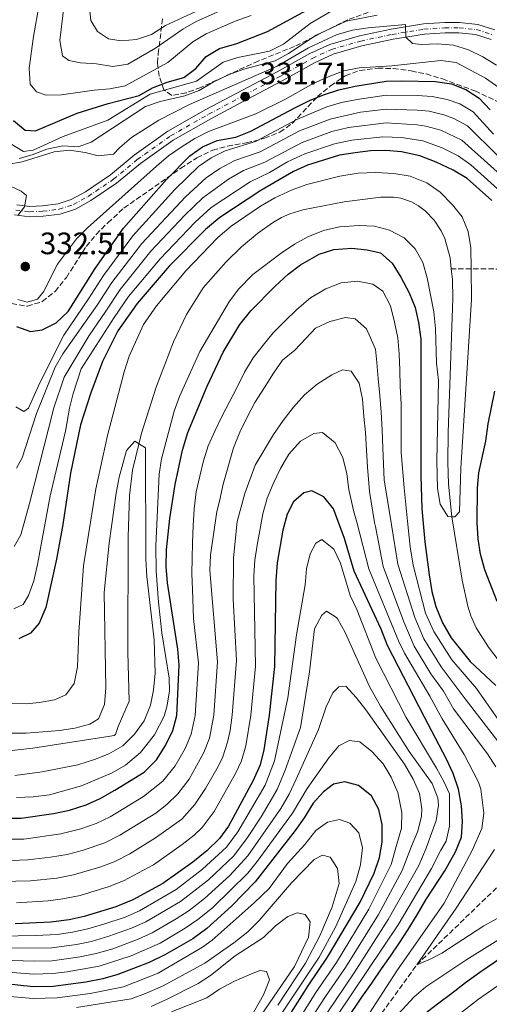
# Model space of a CAD drawing. Units: metres. Extents: x 593173 to 596594, y 4775338 to 4777698.
# Drawn here: x 595758 to 595910, y 4776701 to 4777020 of the extents above; entities that cross this region are included whole.
import ezdxf

# ---------------------------------------------------------------- set-up
doc = ezdxf.new("R2010")
doc.units = ezdxf.units.M
doc.header["$MEASUREMENT"] = 0
doc.linetypes.add('DGN Style 3', pattern=[2.435891, 1.739922, -0.695969])
doc.linetypes.add('DGN Style 4', pattern=[2.785615, 1.391938, -0.695969, 0.00174, -0.695969])
for name, color, linetype, lineweight in [('Barranco lineal', 142, 'DGN Style 3', 13), ('Cauce lineal', 142, 'Continuous', 13), ('Cota de punto acotado terreno', 7, 'Continuous', 0), ('Curva de nivel directora', 30, 'Continuous', 30), ('Curva de nivel intermedia', 30, 'Continuous', 0), ('Eje pista sin pavimentar', 7, 'DGN Style 4', 0), ('Línea de pista sin pavimentar', 7, 'Continuous', 0), ('Pista sin pavimentar', 9, 'Continuous', 0), ('Punto acotado terreno (símbolo)', 7, 'Continuous', 0), ('Zona arbolada', 92, 'DGN Style 3', 0)]:
    doc.layers.add(name, color=color, linetype=linetype, lineweight=lineweight)
doc.styles.add('Style-Arial', font='arial.ttf')

# ---------------------------------------------------------------- blocks, each defined once
blk = doc.blocks.new('5PATER')
at = {"layer": 'Punto acotado terreno (símbolo)', "linetype": 'Continuous', "lineweight": 0}
h = blk.add_hatch(color=51, dxfattribs=at)
edge = h.paths.add_edge_path()
edge.add_ellipse((0, 0), major_axis=(-0.11, -0.111), ratio=0.999422, start_angle=0, end_angle=360)

msp = doc.modelspace()

# ---------------------------------------------------------------- linework, layer by layer
at = {"layer": 'Barranco lineal', "color": 142, "linetype": 'DGN Style 3', "lineweight": 13}
for points in [[(595998.99, 4776999.63, 342.15), (595999.17, 4776988.98, 340), (595990.69, 4776982.96, 335), (595983.08, 4776970.98, 330), (595976.97, 4776960.17, 325), (595969.09, 4776953.82, 320), (595959.48, 4776947.64, 315), (595951.15, 4776943.83, 310), (595937.45, 4776939.34, 305), (595921.54, 4776938.8, 300), (595904.48, 4776939.01, 295), (595898.06, 4776939.02, 293.55)], [(595744.9, 4776623.09, 355), (595758.81, 4776616.5, 350), (595772.55, 4776609.2, 345), (595787.48, 4776608.62, 340), (595809.17, 4776614.26, 335), (595817.71, 4776627.21, 330), (595834.1, 4776645.98, 325), (595864.16, 4776682.22, 320), (595886.94, 4776713.73, 315), (595913.36, 4776739.24, 310), (595928.12, 4776752, 305), (595947.81, 4776775.54, 300), (595950.18, 4776778.57, 299.62)]]:
    msp.add_polyline3d(points, dxfattribs=at)
at = {"layer": 'Cauce lineal', "color": 142, "linetype": 'Continuous', "lineweight": 13}
for points in [[(595898.06, 4776939.02, 293.55), (595897.67, 4776942.56, 293.49), (595895.99, 4776948.83, 293.33), (595894.84, 4776951.29, 293.29), (595892.52, 4776954.76, 293.26), (595889.61, 4776957.77, 293.26), (595887.47, 4776959.41, 293.27), (595885.23, 4776960.69, 293.29), (595881.78, 4776961.86, 293.29), (595879.34, 4776962.2, 293.29), (595875.29, 4776962.19, 293.29), (595863.38, 4776960.67, 293.29), (595850, 4776958.09, 293.28), (595845.86, 4776956.8, 293.28), (595843.1, 4776955.55, 293.28), (595840.17, 4776953.87, 293.29), (595835.33, 4776950.39, 293.3), (595830.21, 4776946.04, 293.31), (595825.18, 4776941.24, 293.3), (595817.76, 4776932.83, 293.16), (595812.35, 4776924.22, 292.77), (595808.19, 4776915.39, 292.21), (595802.54, 4776900.68, 291.17), (595797.8, 4776885.78, 290.19), (595794.97, 4776873.79, 289.64), (595794, 4776865.64, 289.44), (595793.54, 4776852.21, 289.14), (595793.4, 4776814.87, 287.92), (595793.8, 4776799, 287.67), (595790.26, 4776790.78, 287.21), (595789.45, 4776788.21, 287.2), (595788.96, 4776787.91, 287.27), (595787.72, 4776787.71, 287.3), (595762.62, 4776783.87, 285.67), (595750.09, 4776782.45, 284.68)], [(595917.62, 4776806.83, 299.1), (595916.69, 4776807.91, 299.1), (595910.06, 4776816.51, 298.89), (595906.15, 4776822.76, 298.86), (595904.44, 4776826.7, 298.79), (595903.45, 4776829.83, 298.62), (595901.56, 4776838.15, 297.76), (595898.25, 4776858.73, 295), (595897.18, 4776869.23, 293.97), (595896.98, 4776876.37, 293.68), (595897.11, 4776885.97, 293.54), (595898.55, 4776929.34, 293.61), (595898.45, 4776935.57, 293.61), (595898.06, 4776939.02, 293.55)]]:
    msp.add_polyline3d(points, dxfattribs=at)
at = {"layer": 'Curva de nivel directora', "color": 30, "linetype": 'Continuous', "lineweight": 30, "flags": 128}
for points, elevation in [([(595756.39, 4776987.01), (595760.23, 4776983.81), (595763.53, 4776983.61), (595777.03, 4776989.32), (595787, 4776992.5), (595797.04, 4776995.11), (595801.43, 4776997.51), (595806.1, 4776999.41), (595811.51, 4777000.85), (595815.42, 4777003.79), (595818.77, 4777007.75), (595823.07, 4777010.31), (595828.7, 4777011.93), (595838.64, 4777015.78), (595852.5, 4777023.39)], 350), ([(595757.36, 4776920.35), (595761.87, 4776918.64), (595765.73, 4776919.19), (595770.17, 4776921.47), (595774.13, 4776925.15), (595782.8, 4776939.06), (595792.03, 4776952.09), (595805.92, 4776967.94), (595813.5, 4776975.5), (595817.56, 4776978.42), (595822.37, 4776980.55), (595828.32, 4776981.58), (595833.18, 4776983.52), (595847.22, 4776990.97), (595852.14, 4776993.42), (595856.77, 4776995.3), (595861.65, 4776996.89), (595867.02, 4776998.07), (595876.96, 4776999.67), (595882.01, 4776999.87), (595892.85, 4776999.57), (595898.09, 4776998.87), (595902.73, 4776997.04), (595907.06, 4776994.17), (595910.63, 4776990.41)], 325), ([(595911.23, 4776961.11), (595903.2, 4776968.23), (595898.64, 4776970.95), (595893.2, 4776973.48), (595887.89, 4776975.56), (595882.01, 4776976.85), (595876.94, 4776977.25), (595871.94, 4776977.13), (595866.93, 4776976.55), (595861.91, 4776975.73), (595851.55, 4776972.53), (595846.99, 4776970.49), (595836.48, 4776964.31), (595823.14, 4776955.61), (595818.53, 4776951.71), (595806.79, 4776939.79), (595796.4, 4776927.79), (595790.13, 4776918.85), (595785.26, 4776909), (595781.4, 4776898.83), (595778.09, 4776888.45), (595774.85, 4776872.8), (595772.42, 4776856.26), (595770.35, 4776845.01), (595766.88, 4776829.35), (595764.76, 4776824.27), (595761.97, 4776821.06), (595758.15, 4776819.2)], 300), ([(595855.29, 4776943.69), (595860.05, 4776945.21), (595865.86, 4776945.71), (595870.83, 4776945.16), (595875.16, 4776944.12), (595878.9, 4776940.79), (595881.73, 4776936.28), (595884.41, 4776931.15), (595886.35, 4776926.45), (595887.5, 4776921.59), (595888.23, 4776916.19), (595888.19, 4776871.93), (595888.59, 4776861.24), (595889.52, 4776850.61), (595890.9, 4776839.89), (595891.78, 4776834.53), (595893.1, 4776829.7), (595895.24, 4776824.38), (595898.07, 4776819.58), (595904.17, 4776811.89), (595912.52, 4776804.07)], 300), ([(595753.2, 4776761.12), (595758.85, 4776761.16), (595769.36, 4776762.63), (595774.55, 4776763.8), (595779.95, 4776765.52), (595784.5, 4776767.58), (595789.23, 4776770.18), (595798.69, 4776776.06), (595802.67, 4776780.01), (595805.61, 4776784.64), (595808.02, 4776789.58), (595809.25, 4776794.43), (595810.07, 4776810.67), (595809.56, 4776815.84), (595806.29, 4776837.37), (595805.84, 4776842.67), (595805.9, 4776848), (595806.98, 4776858.15), (595808.74, 4776869.14), (595811.11, 4776880.29), (595812.86, 4776886.04), (595819.06, 4776900.99), (595824.27, 4776911.97), (595829.7, 4776920.93), (595833.17, 4776925.34), (595841.06, 4776933.36), (595845.32, 4776937.24), (595849.33, 4776940.24), (595855.29, 4776943.69)], 300), ([(595912.94, 4776831.34), (595908.88, 4776841.57), (595907.56, 4776846.65), (595906.74, 4776851.58), (595906.46, 4776856.82), (595906.52, 4776867.94), (595906.98, 4776872.92), (595909.2, 4776883.16), (595910.01, 4776888.8), (595912.15, 4776899.42)], 300), ([(595869.08, 4776703.17), (595872.4, 4776707.73), (595875.49, 4776712.36), (595878.35, 4776716.46), (595881.29, 4776720.79), (595884.08, 4776725.12), (595887.01, 4776729.82), (595889.81, 4776734.68), (595895.99, 4776744.16), (595899.38, 4776750.21), (595901.35, 4776754.99), (595901.74, 4776760.08), (595901.39, 4776765.17), (595900.44, 4776770.57), (595898.67, 4776775.67), (595896.51, 4776780.24), (595889.41, 4776793.81), (595877.45, 4776817.1), (595875.43, 4776822.33), (595866.6, 4776841.16), (595863.51, 4776851.73), (595859.95, 4776861.25), (595856.87, 4776865.15), (595852.94, 4776867.12), (595850.39, 4776866.46), (595847.01, 4776863.55), (595844.97, 4776859.52), (595843.53, 4776854.43), (595841.68, 4776843.8), (595841.29, 4776838.07), (595840.87, 4776810.28), (595839.15, 4776794.49), (595837.46, 4776783.26), (595836.21, 4776778.42), (595833.97, 4776773.31), (595825.97, 4776758.61), (595823.05, 4776754.56), (595818.97, 4776750.6), (595814.49, 4776746.96), (595804.78, 4776740.06), (595795.07, 4776734.75), (595789.55, 4776732.49), (595779.28, 4776729.31), (595774.39, 4776728.28), (595768.47, 4776727.54), (595756.96, 4776726.94)], 325), ([(595845.62, 4776697.13), (595851.72, 4776706.91), (595858.05, 4776716.17), (595868.61, 4776734.02), (595873.07, 4776743.35), (595874.88, 4776748.44), (595875.7, 4776753.37), (595875.75, 4776759.06), (595874.67, 4776763.95), (595872.23, 4776768.38), (595868.1, 4776771.75), (595863.61, 4776772.97), (595859.94, 4776772.16), (595856.71, 4776769.7), (595853.35, 4776765.99), (595850.48, 4776761.22), (595847.52, 4776757.15), (595834.57, 4776740.6), (595826.98, 4776732.7), (595818.94, 4776725.47), (595814.43, 4776722.12), (595805.41, 4776716.94), (595800.33, 4776714.43), (595790.13, 4776710.55), (595785.31, 4776709.2), (595779.82, 4776708.13), (595769.27, 4776706.67), (595762.78, 4776706.55), (595746.85, 4776708.26)], 350), ([(596014.46, 4776700.38), (596008.7, 4776701.23), (595997.85, 4776703.9), (595993.1, 4776705.45), (595988.43, 4776707.54), (595973.5, 4776715.31), (595968.79, 4776718.17), (595957.67, 4776726.38), (595950.2, 4776730.75), (595944.74, 4776731.82), (595939.5, 4776731.17), (595934.63, 4776729.32), (595929.75, 4776726.65), (595925.47, 4776724.04), (595921.11, 4776720.92), (595916.46, 4776717.57), (595912.03, 4776714.44), (595907.3, 4776711.25), (595902.64, 4776707.82), (595898.21, 4776704.4), (595893.63, 4776700.97), (595889.42, 4776697.7)], 325), ([(595864.26, 4776696.01), (595869.08, 4776703.17)], 325)]:
    msp.add_lwpolyline(points, dxfattribs=dict(at, elevation=elevation))
at = {"layer": 'Curva de nivel intermedia', "color": 30, "linetype": 'Continuous', "lineweight": 0, "flags": 128}
for points, elevation in [([(595775.25, 4777045.33), (595771.44, 4777012.87), (595772.27, 4777007.94), (595774.3, 4777006.38), (595778.07, 4777005.62), (595783.27, 4777005.37), (595788.51, 4777004.49), (595793.46, 4777005.17), (595802.32, 4777010.41), (595811.21, 4777016.56), (595815.54, 4777019.05), (595829.9, 4777025.4)], 360), ([(595766.56, 4777035.05), (595762.86, 4777014.17), (595761.52, 4777003.97), (595761.76, 4776998.73), (595763.85, 4776996.28), (595766.99, 4776995.19), (595771.99, 4776995.32), (595782.57, 4776996.8), (595787.62, 4776997.19), (595792.52, 4776998.18), (595806.3, 4777005.76), (595814.49, 4777012.5), (595818.78, 4777015.06), (595828.14, 4777019.15), (595833.31, 4777020.99)], 355), ([(595755.35, 4776979.55), (595759.65, 4776976.98), (595762.79, 4776977.35), (595772.54, 4776981.76), (595786.96, 4776987.05), (595800.59, 4776995.53), (595815.59, 4776999.74), (595824.22, 4777005.91), (595828.99, 4777007.42), (595839.28, 4777009.44), (595843.78, 4777011.65), (595852.46, 4777018.36), (595861.28, 4777023.53)], 345), ([(595780.85, 4777024.62), (595781.46, 4777019.38), (595783.62, 4777015.78), (595787.13, 4777013.44), (595791.24, 4777012.75), (595796.22, 4777013.16), (595801.04, 4777014.77), (595805.56, 4777017.7), (595819.67, 4777024.2)], 365), ([(595758.21, 4776974.64), (595762.41, 4776975.82), (595767.17, 4776977.74), (595772.34, 4776978.81), (595777.33, 4776978.41), (595781.51, 4776980), (595799.16, 4776991.53), (595803.89, 4776993.14), (595811.86, 4776994.92), (595816.54, 4776996.67), (595820.97, 4776999.43), (595826.19, 4777001.89), (595830.9, 4777003.56), (595841.07, 4777006.25), (595845.43, 4777008.69), (595854.32, 4777014.58), (595864.07, 4777019.14), (595874.11, 4777021.04)], 340), ([(595813.38, 4776992.14), (595841.72, 4777004.58), (595851.83, 4777010.54), (595861.15, 4777014.86), (595866.12, 4777016.19), (595871.17, 4777016.96), (595883.3, 4777018.01), (595883.32, 4777013.96), (595885.49, 4777011.86), (595888.48, 4777011.58), (595893.61, 4777011.79), (595898.81, 4777011.32), (595903.6, 4777009.89), (595908.29, 4777007.56), (595912.69, 4777004.9)], 335), ([(595757.86, 4776929.01), (595760.82, 4776928.13), (595764.23, 4776929.13), (595766.07, 4776931.48), (595770.68, 4776940.48), (595776.85, 4776948.69), (595780.32, 4776952.29), (595802.71, 4776972.16), (595806.58, 4776975.51), (595810.7, 4776978.34), (595815.06, 4776981.13), (595819.51, 4776983.42), (595834.82, 4776989.13), (595844.17, 4776993.76), (595853.62, 4776999.08), (595858.18, 4777001.13), (595863.33, 4777003.05), (595868.22, 4777004.07), (595878.81, 4777004.7), (595894.71, 4777006.39), (595899.66, 4777005.72), (595909.16, 4777000.65), (595913.5, 4776997.63)], 330), ([(595757.12, 4776894.35), (595759.78, 4776892.81), (595761.31, 4776893.92), (595764.97, 4776902.04), (595772.72, 4776917.49), (595780.68, 4776929.21), (595785.52, 4776936.81), (595794.98, 4776949.63), (595808.66, 4776964.68), (595816.27, 4776972.07), (595820.39, 4776974.92), (595824.87, 4776977.16), (595834.7, 4776980.18), (595848.09, 4776987.28), (595857.8, 4776991.38), (595862.59, 4776992.8), (595867.61, 4776993.81), (595876.95, 4776995.19), (595887.01, 4776995.12), (595891.86, 4776994.77), (595896.74, 4776993.8), (595900.83, 4776992.33), (595905.12, 4776989.76), (595911.69, 4776982.53)], 320), ([(595754.34, 4776972.78), (595759.27, 4776973.6), (595769.56, 4776976.87), (595774.53, 4776977.41), (595779.59, 4776976.68), (595783.85, 4776975.5), (595788.81, 4776976.11), (595790.83, 4776978.24), (595794.64, 4776981.47), (595803.49, 4776987.13), (595813.38, 4776992.14)], 335), ([(595757.42, 4776874.42), (595759.27, 4776877.82), (595763.88, 4776892.19), (595769.95, 4776907.16), (595772.41, 4776911.51), (595783.47, 4776927.22), (595788.24, 4776934.55), (595797.93, 4776947.17), (595812.04, 4776962.29), (595818.71, 4776968.39), (595823.17, 4776971.47), (595828.02, 4776974.06), (595836.22, 4776976.85), (595848.95, 4776983.59), (595858.83, 4776987.47), (595868.68, 4776989.64), (595876.95, 4776990.7), (595887, 4776990.37), (595890.87, 4776989.97), (595895.71, 4776988.82), (595898.92, 4776987.61), (595903.32, 4776985.21), (595913.18, 4776975.5)], 315), ([(595756.67, 4776849.14), (595758.78, 4776852.83), (595761.64, 4776863.02), (595769.44, 4776893.93), (595772.82, 4776903.88), (595780.89, 4776917.37), (595786.25, 4776925.23), (595790.96, 4776932.3), (595800.88, 4776944.71), (595811.89, 4776956.37), (595817.66, 4776961.95), (595825.94, 4776968.01), (595830.84, 4776970.81), (595837.74, 4776973.51), (595849.82, 4776979.9), (595859.37, 4776983.41), (595864.82, 4776984.69), (595876.95, 4776986.22), (595886.99, 4776985.6), (595889.87, 4776985.16), (595894.68, 4776983.82), (595901.49, 4776980.65), (595917.03, 4776966.74)], 310), ([(595756.55, 4776828.92), (595759.55, 4776830.33), (595761.28, 4776833.24), (595762.98, 4776837.95), (595764.23, 4776843.27), (595768.27, 4776865.45), (595773.26, 4776886.42), (595774.49, 4776893.83), (595775.73, 4776898.67), (595778.29, 4776906.64), (595789.04, 4776923.24), (595793.68, 4776930.04), (595803.83, 4776942.25), (595815.21, 4776954.04), (595820.4, 4776958.78), (595832.98, 4776967.17), (595839.27, 4776970.18), (595845.11, 4776973.57), (595850.69, 4776976.21), (595860.24, 4776979.45), (595865.87, 4776980.62), (595875.94, 4776981.71), (595882.01, 4776981.46), (595888.88, 4776980.36), (595895.11, 4776978.19), (595900.33, 4776975.59), (595904.37, 4776972.64), (595914.13, 4776963.92)], 305), ([(595802.42, 4776849.28), (595803.55, 4776872.49), (595804.29, 4776877.43), (595808.37, 4776892.92), (595810.12, 4776897.6), (595816.73, 4776912.22), (595826.26, 4776928.55), (595829.32, 4776932.5), (595833.85, 4776937.17), (595843.02, 4776944.05), (595847.3, 4776946.95), (595851.69, 4776949.35), (595856.75, 4776951.38), (595861.93, 4776952.56), (595868.21, 4776953), (595873.23, 4776952.75), (595878.09, 4776951.54), (595882.79, 4776948.97), (595886.37, 4776945.47), (595888.86, 4776940.98), (595890.26, 4776936.04), (595892.43, 4776925.03), (595892.98, 4776919.69), (595893.25, 4776908.43), (595893.9, 4776902.88), (595893.41, 4776876.83), (595893.6, 4776867.85), (595894.48, 4776862.75), (595896.93, 4776858.77), (595898.25, 4776858.73), (595899.25, 4776858.69), (595900.68, 4776860.33), (595901.19, 4776874.48), (595904.56, 4776929.02), (595904.48, 4776939.01), (595904.42, 4776945.81), (595903.54, 4776951.05), (595901.54, 4776955.78), (595898.47, 4776959.72), (595894.42, 4776963.81), (595890.11, 4776966.79), (595884.79, 4776968.92), (595879.45, 4776969.88), (595873.69, 4776970.13), (595867.93, 4776969.9), (595861.99, 4776968.97), (595851.28, 4776966.32), (595846.59, 4776964.59), (595840.93, 4776961.95), (595836.35, 4776959.28), (595826.89, 4776952.8), (595822.53, 4776949.15), (595812.14, 4776938.34), (595802.66, 4776927.03), (595798.53, 4776920.94), (595793.88, 4776910.66), (595792.19, 4776905.6), (595786.81, 4776885.07), (595783.08, 4776867.75), (595779.03, 4776842.81), (595777.6, 4776821.35), (595777.17, 4776810.1), (595776.09, 4776804.72), (595773.31, 4776801.06), (595769.71, 4776799.43), (595764.78, 4776798.55), (595760.49, 4776798.2), (595755.4, 4776798.29)], 295), ([(595752.26, 4776967.25), (595758.94, 4776964.07), (595760.63, 4776962.68), (595760.01, 4776959.06), (595757.79, 4776956.26)], 330), ([(595914.97, 4776790.66), (595906.24, 4776803.12), (595898.2, 4776812.36), (595892.38, 4776821.53), (595889.77, 4776827.54), (595885.77, 4776843.04), (595884.73, 4776849.04), (595883.86, 4776857.28), (595882.78, 4776868.13), (595881.86, 4776879.52), (595881.81, 4776885.06), (595881.9, 4776890.07), (595881.85, 4776895.31), (595881.58, 4776900.93), (595881.37, 4776906.17), (595881.25, 4776911.49), (595880.75, 4776916.65), (595879.72, 4776921.75), (595878.39, 4776927), (595875.87, 4776931.72), (595872.66, 4776933.98), (595867.72, 4776934.98), (595862.48, 4776934.4), (595857.53, 4776932.48), (595852.5, 4776929.58), (595848.14, 4776925.78), (595844.23, 4776922.05), (595840.48, 4776918.25), (595837.16, 4776914.3), (595833.93, 4776910.19), (595831.21, 4776905.49), (595828.72, 4776900.48), (595826.31, 4776895.93), (595823.97, 4776891.44), (595821.62, 4776886.59), (595819.43, 4776881.73), (595817.91, 4776876.87), (595816.69, 4776871.86), (595815.55, 4776866.78), (595814.85, 4776861.31), (595814.53, 4776855.77), (595814.36, 4776850.31), (595814.19, 4776845.3), (595814.09, 4776840.28), (595814.29, 4776835.19), (595814.66, 4776825.82), (595816.24, 4776811.29), (595815.23, 4776794.44), (595813.91, 4776788.32), (595811.97, 4776783.71), (595808.76, 4776778.06), (595804.73, 4776773.11), (595798.45, 4776768.13), (595787.68, 4776761.6), (595783.17, 4776759.45), (595778.25, 4776757.72), (595771.74, 4776756.04), (595759.78, 4776754.39), (595752.95, 4776754.31)], 305), ([(595914.21, 4776784.69), (595902.52, 4776799.84), (595894.79, 4776810.14), (595889.24, 4776819.2), (595886.24, 4776826.1), (595880.8, 4776843.37), (595878.74, 4776856.14), (595876.34, 4776870.67), (595875.93, 4776880.93), (595875.73, 4776886.85), (595875.38, 4776892.54), (595874.96, 4776897.93), (595874.46, 4776903.47), (595874.03, 4776908.64), (595873.6, 4776912.98), (595870.63, 4776919.51), (595866.98, 4776922.82), (595863.83, 4776923.21), (595858.81, 4776921.88), (595854.09, 4776919.8), (595851, 4776916.37), (595847.47, 4776912.64), (595843.49, 4776909.37), (595840.55, 4776905.19), (595837.61, 4776900.56), (595834.52, 4776895.71), (595831.95, 4776890.78), (595829.61, 4776886.15), (595827.64, 4776881.06), (595824.3, 4776869.32), (595823.03, 4776863.76), (595822.2, 4776860.4), (595820.21, 4776846.32), (595819.99, 4776841.32)], 310), ([(595870.68, 4776880.28), (595870.26, 4776885.97), (595869.75, 4776891.21), (595869.33, 4776896.75), (595868.3, 4776902), (595865.7, 4776905.9), (595862.86, 4776906.29), (595859.41, 4776904.66), (595854.68, 4776901.61), (595850.54, 4776898.18), (595847.01, 4776894.16), (595843.7, 4776889.83), (595840.53, 4776885.35), (595834.58, 4776875.42), (595831.24, 4776866.3), (595828.81, 4776857.18), (595827.56, 4776845.43), (595827.54, 4776832.01), (595828.6, 4776812.18), (595827.19, 4776794.46), (595826.51, 4776789.52), (595825.68, 4776785.79), (595824.1, 4776781.04), (595822.63, 4776777.84), (595818.59, 4776770.72), (595815.06, 4776765.59), (595810.85, 4776760.79), (595802.32, 4776754.76), (595794.04, 4776749.63), (595789.02, 4776747.06), (595784.34, 4776745.3), (595775.87, 4776742.77), (595770.39, 4776741.76), (595761.87, 4776740.85), (595752.46, 4776740.7)], 315), ([(595864.97, 4776867.59), (595864.24, 4776872.6), (595862.99, 4776877.93), (595860.47, 4776882.65), (595856.36, 4776885.96), (595853.59, 4776885.68), (595849.24, 4776883.22), (595845.55, 4776878.97), (595842.76, 4776874.34), (595840.42, 4776869.41), (595838.46, 4776864.78), (595837.09, 4776859.69), (595835.31, 4776849.5), (595834.52, 4776844.64), (595834.2, 4776839.65), (595834.71, 4776810.35), (595833.17, 4776794.47), (595831.59, 4776784.6), (595830.14, 4776779.73), (595828.3, 4776775.58), (595821.31, 4776763.34), (595817.44, 4776758.15), (595814.91, 4776755.69), (595810.98, 4776752.6), (595801.67, 4776746.08), (595792.04, 4776740.91), (595787.41, 4776739.05), (595777.94, 4776736.14), (595772.39, 4776735), (595767.66, 4776734.42), (595757.34, 4776733.78)], 320), ([(595756.81, 4776774.95), (595765.7, 4776776.12), (595777.23, 4776778.4), (595782.62, 4776780.1), (595787.26, 4776781.96), (595791.75, 4776784.53), (595795.57, 4776788.35), (595798.67, 4776792.64), (595800.74, 4776797.69), (595801.75, 4776802.59), (595802.21, 4776808.06), (595801.88, 4776818.87), (595799.55, 4776839.42), (595799.23, 4776844.99), (595799.15, 4776881.02), (595796.89, 4776882.46), (595795.72, 4776883.21), (595793.01, 4776880.15), (595790.63, 4776871.49), (595789.66, 4776866.33), (595787.35, 4776850.13), (595785.78, 4776834.17), (595786.32, 4776803.37), (595785.84, 4776797.98), (595783.88, 4776793.27), (595781.1, 4776791.64), (595776.28, 4776790.32), (595771.29, 4776789.52), (595760.5, 4776788.66), (595755.41, 4776788.68)], 290), ([(595912.45, 4776777.8), (595909.79, 4776782), (595898.8, 4776796.56), (595895.55, 4776802.32), (595891.45, 4776807.93), (595886.09, 4776816.86), (595882.72, 4776824.66), (595876.07, 4776842.63), (595873.54, 4776855.53), (595873.2, 4776856.91), (595871.6, 4776866.87), (595870.96, 4776874.74), (595870.68, 4776880.28)], 315), ([(595871.64, 4776698.06), (595880.46, 4776711.79), (595895.82, 4776733.66), (595904.8, 4776750.65), (595907.98, 4776757.79), (595908.62, 4776762.77), (595907.63, 4776770.51), (595906.85, 4776772.84), (595902.28, 4776781.75), (595895.08, 4776793.29), (595891.17, 4776800.61), (595882.97, 4776814.53), (595881.01, 4776818.56), (595871.34, 4776841.89), (595867.54, 4776856.94), (595866.44, 4776860.77), (595864.97, 4776867.59)], 320), ([(595861.06, 4776697.08), (595880.84, 4776726.67), (595891.72, 4776744.92), (595894.64, 4776750.84), (595896.38, 4776753.68), (595897.5, 4776758.55), (595897.49, 4776769.02), (595895.71, 4776772.99), (595893.24, 4776777.35), (595883.42, 4776793.7), (595873.63, 4776812.99), (595867.5, 4776828.74), (595865.39, 4776833.27), (595862.17, 4776843.73), (595860.03, 4776848.21), (595856.22, 4776851.32), (595854.27, 4776850.13), (595852.46, 4776846.7), (595851.26, 4776841.84), (595850.74, 4776836.71), (595847.96, 4776820.52), (595845.18, 4776800.15), (595840.85, 4776779.73), (595837.85, 4776771.85), (595829.05, 4776756.74), (595825.35, 4776751.76), (595817.61, 4776744.61), (595809.02, 4776738.05), (595797.14, 4776731.19), (595792.56, 4776729.16), (595786.02, 4776726.97), (595780.49, 4776725.29), (595775.48, 4776724.25), (595770.52, 4776723.53), (595763.64, 4776723.14), (595752.13, 4776722.96)], 330), ([(595757.37, 4776767.82), (595762.76, 4776768.02), (595768.08, 4776768.67), (595778.42, 4776771.62), (595788.32, 4776775.84), (595792.66, 4776778.31), (595797.51, 4776782.46), (595801.99, 4776788.09), (595805.15, 4776794.22), (595806.08, 4776797.25), (595806.88, 4776802.24), (595806.8, 4776806.46), (595804.39, 4776821.14), (595803.36, 4776831.09), (595802.6, 4776841.06), (595802.42, 4776849.28)], 295), ([(595819.99, 4776841.32), (595822.42, 4776811.73), (595821.21, 4776794.45), (595819.79, 4776787.05), (595818.04, 4776782.37), (595813.28, 4776773.82), (595809.6, 4776769.08), (595806, 4776765.58), (595802.46, 4776762.83), (595790.86, 4776755.61), (595786, 4776753.21), (595778.64, 4776750.68), (595773.81, 4776749.4), (595768.39, 4776748.5), (595761.06, 4776747.64), (595755.7, 4776747.45)], 310), ([(595857.86, 4776698.15), (595866.66, 4776711.1), (595877.69, 4776728.35), (595887.54, 4776745.87), (595889.91, 4776751.47), (595893.16, 4776760.37), (595893.91, 4776765.36), (595893.72, 4776767.7), (595891.83, 4776772.33), (595884.42, 4776782.79), (595875.15, 4776797.43), (595871.64, 4776803.81), (595863.7, 4776821.21), (595861.32, 4776825.57), (595860.95, 4776826.09), (595857.67, 4776828.2), (595856.16, 4776826.85), (595853.78, 4776822.45), (595852.19, 4776808.53), (595849.28, 4776790.5), (595844.37, 4776776.74), (595841.72, 4776770.39)], 335), ([(595863.9, 4776803.93), (595861.66, 4776803.64), (595859.78, 4776801.7), (595857.57, 4776797.21), (595855.08, 4776789.82), (595847.9, 4776773.75), (595845.6, 4776768.92), (595842.92, 4776764.3), (595832.25, 4776748.97), (595826.45, 4776742.63), (595818.22, 4776735.11), (595813.28, 4776731.3), (595809.09, 4776728.57), (595801.27, 4776724.06), (595796.72, 4776721.98), (595788.51, 4776718.9), (595783.19, 4776717.32), (595778, 4776716.25), (595768.95, 4776715.02), (595763.06, 4776714.84), (595752.47, 4776715.23)], 340), ([(595831.1, 4776663.01), (595857.38, 4776703.42), (595863.79, 4776712.79), (595874.54, 4776730.02), (595882.23, 4776744.25), (595885.17, 4776752.11), (595887.28, 4776756.96), (595888.46, 4776761.85), (595888.59, 4776764.22), (595887.79, 4776769.16), (595885.77, 4776773.74), (595882.89, 4776778.62), (595870.38, 4776796.19), (595867.33, 4776800.17), (595863.9, 4776803.93)], 340), ([(595848.47, 4776695.5), (595854.23, 4776704.73), (595860.92, 4776714.48), (595871.4, 4776731.7), (595878.62, 4776746.12), (595880.43, 4776752.74), (595881.95, 4776757.97), (595882.11, 4776762.97), (595880.73, 4776769.43), (595878.65, 4776774.38), (595875.98, 4776778.73), (595872.4, 4776782.79), (595868.48, 4776785.89), (595865, 4776786.27), (595861.7, 4776784.56), (595858.5, 4776780.69), (595851.43, 4776770.76), (595846.7, 4776762.76), (595835.29, 4776747.13), (595832.27, 4776743.39), (595820.81, 4776732.16), (595816.11, 4776728.39), (595811.97, 4776725.58), (595803.82, 4776720.74), (595794.44, 4776716.62), (595784.1, 4776713.22), (595773.79, 4776711.38), (595769.11, 4776710.84), (595762.92, 4776710.69), (595747.67, 4776711.86)], 345), ([(595841.72, 4776770.39), (595836.52, 4776761.58), (595832.13, 4776754.87), (595827.66, 4776748.97), (595819.49, 4776741.25), (595810.44, 4776734.22), (595799.2, 4776727.63), (595794.65, 4776725.56), (595787.26, 4776722.94), (595781.69, 4776721.27), (595776.8, 4776720.26), (595768.79, 4776719.19), (595752.3, 4776719.09)], 335), ([(595841.96, 4776696.05), (595855.28, 4776716.21), (595860.58, 4776725.84), (595867.16, 4776740.71), (595868.68, 4776746.01), (595869.37, 4776751.55), (595868.14, 4776756.39), (595865.29, 4776759.58), (595861.85, 4776760.72), (595858.03, 4776759.84), (595854.28, 4776757.16), (595850.66, 4776752.68), (595845.02, 4776746.49), (595839.09, 4776738.43), (595834.33, 4776733.71), (595820.69, 4776721.65), (595817.58, 4776719.36), (595803.23, 4776710.98), (595792.02, 4776706.57), (595781.26, 4776704.4), (595770.58, 4776703.04), (595762.77, 4776702.75), (595747.73, 4776704.11)], 355), ([(595927.34, 4776736.67), (595908.55, 4776726.29), (595895.04, 4776717.51), (595890.99, 4776715.36), (595886.94, 4776713.73), (595899.62, 4776732.05), (595912.1, 4776750.98)], 315), ([(595841.99, 4776700.61), (595850.88, 4776714.2), (595855.53, 4776723.05), (595859.52, 4776732.51), (595861.77, 4776739.98), (595861.27, 4776744.85), (595858.89, 4776748.53), (595856.42, 4776749.14), (595853.72, 4776747.8), (595846.35, 4776740.2), (595835.88, 4776728.03), (595832.19, 4776724.37), (595827.75, 4776720.86), (595818.33, 4776714.2), (595804.67, 4776706.8), (595799.16, 4776704.38), (595794.44, 4776702.71), (595776.79, 4776699.93)], 360), ([(595835.17, 4776695.34), (595847.38, 4776713.1), (595851.83, 4776722.59), (595852.37, 4776727.58), (595850.74, 4776730.01), (595848.2, 4776730.47), (595845.2, 4776729.28), (595841.21, 4776726.26), (595837.28, 4776722.57), (595828.15, 4776716.63), (595820.21, 4776710.19), (595816.13, 4776707.62), (595806.1, 4776702.62), (595800.91, 4776700.24)], 365), ([(595917.14, 4776724.15), (595903.08, 4776715.44), (595889.79, 4776706.59), (595886.02, 4776703.31), (595878.21, 4776694.81)], 320), ([(595939.61, 4776722.36), (595936.39, 4776721.26), (595931.44, 4776718.95), (595919.31, 4776711.21), (595906.91, 4776702.6), (595894.81, 4776693.16)], 330), ([(595831.32, 4776693.29), (595837.32, 4776703.95), (595839.29, 4776708.81), (595838.32, 4776711.58), (595836.08, 4776711.89), (595832.7, 4776710.48), (595827.75, 4776708.33), (595823.1, 4776705.81), (595818.92, 4776703.05), (595807.53, 4776698.45)], 370)]:
    msp.add_lwpolyline(points, dxfattribs=dict(at, elevation=elevation))
at = {"layer": 'Eje pista sin pavimentar', "color": 7, "linetype": 'DGN Style 4', "lineweight": 0}
for points in [[(595761.63, 4776957.44, 330.07), (595765.92, 4776957.6, 330.25), (595771.2, 4776958.26, 330.53), (595775.78, 4776959.79, 330.53), (595780.61, 4776962.43, 330.53), (595788.82, 4776968, 330.8), (595796.47, 4776974.36, 331.17), (595807.25, 4776982.03, 331.35), (595819.54, 4776988.99, 331.35), (595831.37, 4776995.31, 331.71), (595842.54, 4777001.25, 332.45), (595853.05, 4777007.1, 332.81), (595859.33, 4777010, 333.36), (595868.76, 4777012.7, 334.18), (595878.93, 4777014.85, 335), (595889.24, 4777016.55, 335.64), (595895.99, 4777016.98, 336.19), (595900.62, 4777017, 336.56), (595906.26, 4777016.39, 337.02), (595911.57, 4777014.71, 337.65)], [(595757.12, 4776957.99, 329.98), (595761.63, 4776957.44, 330.07)]]:
    msp.add_polyline3d(points, dxfattribs=at)
at = {"layer": 'Línea de pista sin pavimentar', "color": 7, "linetype": 'Continuous', "lineweight": 0}
for points in [[(595757.49, 4776959.69, 329.98), (595761.7, 4776959.17, 330.07), (595765.78, 4776959.33, 330.25), (595770.82, 4776959.96, 330.53), (595775.09, 4776961.38, 330.53), (595779.71, 4776963.91, 330.53), (595787.78, 4776969.38, 330.8), (595795.42, 4776975.73, 331.17), (595806.32, 4776983.49, 331.35), (595818.7, 4776990.5, 331.35), (595830.56, 4776996.84, 331.71), (595841.72, 4777002.77, 332.45), (595852.27, 4777008.64, 332.81), (595858.73, 4777011.62, 333.36), (595868.34, 4777014.38, 334.18), (595878.61, 4777016.55, 335), (595889.04, 4777018.27, 335.64), (595895.93, 4777018.71, 336.19), (595900.71, 4777018.72, 336.56), (595906.62, 4777018.08, 337.02), (595912.2, 4777016.32, 337.65)], [(595756.77, 4776956.4, 329.98), (595761.56, 4776955.82, 330.07), (595766.05, 4776955.99, 330.25), (595771.56, 4776956.68, 330.53), (595776.43, 4776958.3, 330.53), (595781.46, 4776961.05, 330.53), (595789.79, 4776966.7, 330.8), (595797.46, 4776973.07, 331.17), (595808.12, 4776980.66, 331.35), (595820.32, 4776987.57, 331.35), (595832.14, 4776993.89, 331.71), (595843.32, 4776999.83, 332.45), (595853.78, 4777005.66, 332.81), (595859.9, 4777008.48, 333.36), (595869.15, 4777011.13, 334.18), (595879.23, 4777013.26, 335), (595889.42, 4777014.94, 335.64), (595896.05, 4777015.36, 336.19), (595900.54, 4777015.38, 336.56), (595905.93, 4777014.79, 337.02), (595910.97, 4777013.2, 337.65)]]:
    msp.add_polyline3d(points, dxfattribs=at)
at = {"layer": 'Pista sin pavimentar', "color": 9, "linetype": 'Continuous', "lineweight": 0}
for points in [[(595757.49, 4776959.69, 329.98), (595761.7, 4776959.17, 330.07), (595765.78, 4776959.33, 330.25), (595770.82, 4776959.96, 330.53), (595775.09, 4776961.38, 330.53), (595779.71, 4776963.91, 330.53), (595787.78, 4776969.38, 330.8), (595795.42, 4776975.73, 331.17), (595806.32, 4776983.49, 331.35), (595818.7, 4776990.5, 331.35), (595830.56, 4776996.84, 331.71), (595841.72, 4777002.77, 332.45), (595852.27, 4777008.64, 332.81), (595858.73, 4777011.62, 333.36), (595868.34, 4777014.38, 334.18), (595878.61, 4777016.55, 335), (595889.04, 4777018.27, 335.64), (595895.93, 4777018.71, 336.19), (595900.71, 4777018.72, 336.56), (595906.62, 4777018.08, 337.02), (595912.2, 4777016.32, 337.65)], [(595910.97, 4777013.2, 337.65), (595905.93, 4777014.79, 337.02), (595900.54, 4777015.38, 336.56), (595896.05, 4777015.36, 336.19), (595889.42, 4777014.94, 335.64), (595879.23, 4777013.26, 335), (595869.15, 4777011.13, 334.18), (595859.9, 4777008.48, 333.36), (595853.78, 4777005.66, 332.81), (595843.32, 4776999.83, 332.45), (595832.14, 4776993.89, 331.71), (595820.32, 4776987.57, 331.35), (595808.12, 4776980.66, 331.35), (595797.46, 4776973.07, 331.17), (595789.79, 4776966.7, 330.8), (595781.46, 4776961.05, 330.53), (595776.43, 4776958.3, 330.53), (595771.56, 4776956.68, 330.53), (595766.05, 4776955.99, 330.25), (595761.56, 4776955.82, 330.07), (595756.77, 4776956.4, 329.98)]]:
    msp.add_polyline3d(points, dxfattribs=at)
at = {"layer": 'Zona arbolada', "color": 92, "linetype": 'DGN Style 3', "lineweight": 0}
for points in [[(595875.8, 4777023.58, 344.68), (595864.55, 4777019.59, 342.96), (595847.29, 4777010.93, 342.96), (595835.6, 4777006.24, 342.96), (595817.01, 4776997.67, 342.96), (595812.26, 4776995.97, 342.96), (595807.63, 4776995.13, 342.96), (595805.08, 4776996.86, 344.15), (595803.54, 4777001.38, 348.3), (595803, 4777005.6, 357.6), (595803.27, 4777008.54, 361.52), (595804.67, 4777020.22, 369.24)], [(595875.8, 4777023.58, 344.68), (595864.55, 4777019.59, 342.96), (595847.29, 4777010.93, 342.96), (595835.6, 4777006.24, 342.96), (595817.01, 4776997.67, 342.96), (595812.26, 4776995.97, 342.96), (595807.63, 4776995.13, 342.96), (595805.08, 4776996.86, 344.15), (595803.54, 4777001.38, 348.3), (595803, 4777005.6, 357.6), (595803.27, 4777008.54, 361.52), (595804.67, 4777020.22, 369.24)], [(595755.83, 4776927.75, 334.11), (595760.9, 4776926.87, 334.11), (595765.72, 4776928.38, 334.11), (595769.92, 4776931.65, 334.11), (595773.54, 4776936.21, 334.11), (595779.97, 4776946.25, 334.11), (595783.18, 4776950.09, 334.11), (595786.94, 4776953.89, 334.11), (595792.17, 4776958.65, 334.11), (595810.55, 4776971.52, 334.11), (595815.78, 4776974.92, 334.11), (595820.87, 4776977.34, 334.11), (595825.67, 4776978.73, 334.11), (595831.82, 4776979.75, 334.11), (595837.66, 4776981.22, 334.11), (595842.62, 4776983.19, 334.11), (595846.67, 4776986.13, 334.11), (595854.78, 4776994.7, 334.11), (595859.03, 4776998.23, 334.11), (595863.78, 4777001.47, 334.13), (595868.45, 4777003.18, 334.68), (595874.31, 4777003.91, 334.97), (595879.31, 4777003.8, 334.97), (595885.06, 4777003.01, 334.98), (595889.93, 4777002.04, 335.54), (595895.24, 4777000.44, 336.11), (595905.7, 4776996.58, 336.39), (595915.27, 4776992.05, 336.39)], [(595831.82, 4776979.75, 334.11), (595837.66, 4776981.22, 334.11), (595842.62, 4776983.19, 334.11), (595846.67, 4776986.13, 334.11), (595854.78, 4776994.7, 334.11), (595859.03, 4776998.23, 334.11), (595863.78, 4777001.47, 334.13), (595868.45, 4777003.18, 334.68), (595874.31, 4777003.91, 334.97), (595879.31, 4777003.8, 334.97), (595885.06, 4777003.01, 334.98), (595889.93, 4777002.04, 335.54), (595895.24, 4777000.44, 336.11), (595905.7, 4776996.58, 336.39), (595915.27, 4776992.05, 336.39)], [(595755.83, 4776927.75, 334.11), (595760.9, 4776926.87, 334.11), (595765.72, 4776928.38, 334.11), (595769.92, 4776931.65, 334.11), (595773.54, 4776936.21, 334.11), (595779.97, 4776946.25, 334.11), (595783.18, 4776950.09, 334.11), (595786.94, 4776953.89, 334.11), (595792.17, 4776958.65, 334.11), (595810.55, 4776971.52, 334.11), (595815.78, 4776974.92, 334.11), (595820.87, 4776977.34, 334.11), (595825.67, 4776978.73, 334.11), (595831.82, 4776979.75, 334.11)]]:
    msp.add_polyline3d(points, dxfattribs=at)

# ---------------------------------------------------------------- block references
at = {"layer": 'Punto acotado terreno (símbolo)', "color": 7, "linetype": 'Continuous', "lineweight": 0, "xscale": 10, "yscale": 10, "zscale": 10}
for p in [(595831.37, 4776994.72, 331.71), (595760.24, 4776939.71, 332.51)]:
    msp.add_blockref('5PATER', p, dxfattribs=at)

# ---------------------------------------------------------------- texts
at = {"layer": 'Cota de punto acotado terreno', "color": 7, "linetype": 'Continuous', "lineweight": 0, "style": 'Style-Arial'}
for s, p in [('331.71', (595836.1, 4776998.72, 331.71)), ('332.51', (595764.96, 4776943.71, 332.51))]:
    msp.add_text(s, height=7, dxfattribs=at).set_placement(p)

doc.saveas('drawing.dxf')
